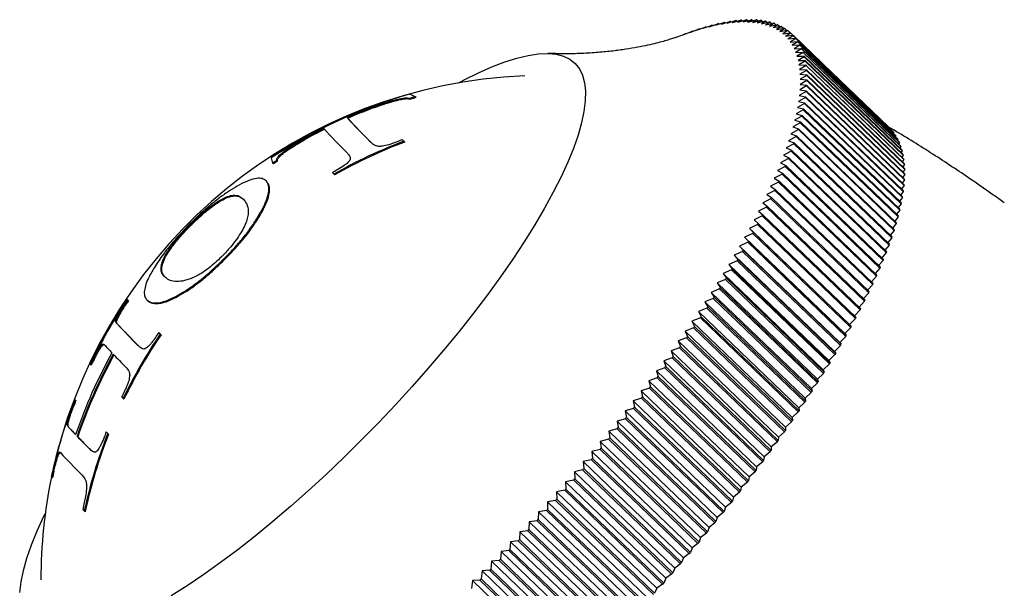
# Model space of a CAD drawing. Units: millimetres. Extents: x -28 to 461, y -364 to 490.
# Drawn here: x -18 to 7, y 441 to 455 of the extents above; entities that cross this region are included whole.
import ezdxf

# ---------------------------------------------------------------- set-up
doc = ezdxf.new("R2010")
doc.units = ezdxf.units.MM

msp = doc.modelspace()

# ---------------------------------------------------------------- linework, layer by layer
at = {"color": 7, "linetype": 'Continuous', "lineweight": 25}
for p, q in [((-1.03, 454.699), (-0.82, 454.774)), ((-0.87, 454.746), (-0.66, 454.819)), ((-0.8, 454.78), (-0.87, 454.746)), ((-0.8, 454.78), (-0.792, 454.773)), ((-0.714, 454.786), (-0.504, 454.857)), ((-0.64, 454.824), (-0.714, 454.786)), ((-0.64, 454.824), (-0.631, 454.815)), ((-0.562, 454.821), (-0.353, 454.89)), ((-0.485, 454.862), (-0.562, 454.821)), ((-0.485, 454.862), (-0.473, 454.85)), ((-0.415, 454.85), (-0.207, 454.916)), ((-0.335, 454.893), (-0.415, 454.85)), ((-0.335, 454.893), (-0.321, 454.88)), ((-0.273, 454.873), (-0.065, 454.936)), ((-0.189, 454.919), (-0.273, 454.873)), ((-0.189, 454.919), (-0.173, 454.904)), ((-0.136, 454.889), (0.071, 454.95)), ((-0.048, 454.938), (-0.136, 454.889)), ((-0.048, 454.938), (-0.03, 454.921)), ((-0.004, 454.9), (0.203, 454.958)), ((0.088, 454.952), (-0.004, 454.9)), ((0.088, 454.952), (0.109, 454.932)), ((0.123, 454.904), (0.329, 454.96)), ((0.219, 454.959), (0.123, 454.904)), ((0.219, 454.959), (0.242, 454.936)), ((0.344, 454.96), (0.246, 454.902)), ((0.246, 454.902), (0.45, 454.955)), ((0.344, 454.96), (0.37, 454.935)), ((0.465, 454.954), (0.363, 454.894)), ((0.363, 454.894), (0.566, 454.945)), ((0.465, 454.954), (0.494, 454.927)), ((0.58, 454.943), (0.474, 454.88)), ((0.474, 454.88), (0.677, 454.928)), ((0.58, 454.943), (0.612, 454.912)), ((0.69, 454.925), (0.581, 454.86)), ((0.581, 454.86), (0.782, 454.905)), ((0.795, 454.901), (0.682, 454.834)), ((0.682, 454.834), (0.882, 454.875)), ((0.69, 454.925), (0.725, 454.892)), ((0.894, 454.871), (0.778, 454.801)), ((0.778, 454.801), (0.977, 454.84)), ((0.795, 454.901), (0.833, 454.865)), ((0.988, 454.835), (0.868, 454.763)), ((0.868, 454.763), (1.066, 454.798)), ((0.894, 454.871), (0.935, 454.832)), ((1.076, 454.793), (0.953, 454.718)), ((0.988, 454.835), (1.032, 454.792)), ((1.076, 454.793), (1.124, 454.747)), ((-1.508, 454.533), (-1.328, 454.603)), ((-1.364, 454.587), (-1.154, 454.666)), ((-1.306, 454.612), (-1.364, 454.587)), ((-1.306, 454.612), (-1.304, 454.61)), ((-1.195, 454.646), (-0.985, 454.723)), ((-1.133, 454.674), (-1.195, 454.646)), ((-1.133, 454.674), (-1.129, 454.67)), ((-0.964, 454.73), (-1.03, 454.699)), ((-0.964, 454.73), (-0.959, 454.724)), ((0.953, 454.718), (1.149, 454.751)), ((1.159, 454.744), (1.032, 454.668)), ((1.032, 454.668), (1.226, 454.697)), ((1.236, 454.69), (1.106, 454.611)), ((1.106, 454.611), (1.298, 454.637)), ((1.159, 454.744), (1.211, 454.695)), ((1.307, 454.629), (1.174, 454.549)), ((1.174, 454.549), (1.365, 454.572)), ((1.236, 454.69), (1.292, 454.636)), ((1.372, 454.563), (1.236, 454.481)), ((1.307, 454.629), (3.735, 452.298)), ((3.793, 452.24), (1.365, 454.572)), ((1.372, 454.563), (3.801, 452.231)), ((1.236, 454.481), (1.425, 454.5)), ((1.432, 454.491), (1.293, 454.406)), ((1.293, 454.406), (1.48, 454.422)), ((1.486, 454.412), (1.344, 454.326)), ((1.344, 454.326), (1.528, 454.339)), ((1.534, 454.328), (1.389, 454.24)), ((3.853, 452.168), (1.425, 454.5)), ((1.432, 454.491), (3.861, 452.159)), ((3.908, 452.091), (1.48, 454.422)), ((1.486, 454.412), (3.914, 452.081)), ((3.957, 452.007), (1.528, 454.339)), ((1.534, 454.328), (3.963, 451.996)), ((1.389, 454.24), (1.571, 454.249)), ((1.576, 454.238), (1.428, 454.149)), ((1.428, 454.149), (1.608, 454.154)), ((1.612, 454.142), (1.461, 454.052)), ((1.461, 454.052), (1.639, 454.054)), ((1.643, 454.041), (1.488, 453.949)), ((4, 451.918), (1.571, 454.249)), ((1.576, 454.238), (4.005, 451.906)), ((4.037, 451.823), (1.608, 454.154)), ((1.612, 454.142), (4.041, 451.811)), ((4.068, 451.722), (1.639, 454.054)), ((1.643, 454.041), (4.071, 451.709)), ((1.488, 453.949), (1.664, 453.947)), ((1.667, 453.933), (1.51, 453.84)), ((1.51, 453.84), (1.684, 453.835)), ((1.686, 453.821), (1.526, 453.726)), ((4.093, 451.616), (1.664, 453.947)), ((1.667, 453.933), (4.096, 451.602)), ((4.112, 451.504), (1.684, 453.835)), ((1.686, 453.821), (4.114, 451.489)), ((1.526, 453.726), (1.697, 453.718)), ((1.698, 453.702), (1.535, 453.607)), ((1.535, 453.607), (1.704, 453.595)), ((1.705, 453.579), (1.539, 453.482)), ((4.125, 451.386), (1.697, 453.718)), ((1.698, 453.702), (4.127, 451.371)), ((4.133, 451.263), (1.704, 453.595)), ((1.705, 453.579), (4.133, 451.247)), ((1.7, 453.315), (1.529, 453.217)), ((1.705, 453.45), (1.537, 453.352)), ((1.537, 453.352), (1.701, 453.332)), ((1.539, 453.482), (1.705, 453.466)), ((1.7, 453.315), (4.128, 450.984)), ((4.129, 451.001), (1.701, 453.332)), ((4.134, 451.135), (1.705, 453.466)), ((1.705, 453.45), (4.134, 451.118)), ((1.688, 453.176), (1.515, 453.077)), ((1.515, 453.077), (1.673, 453.049)), ((1.529, 453.217), (1.69, 453.193)), ((1.688, 453.176), (4.117, 450.844)), ((4.118, 450.862), (1.69, 453.193)), ((-8.264, 452.997), (-8.284, 453.017)), ((-8.12, 452.989), (-8.14, 453.008)), ((-7.988, 453.027), (-8.008, 453.047)), ((1.647, 452.881), (1.47, 452.781)), ((1.671, 453.031), (1.495, 452.932)), ((1.495, 452.932), (1.651, 452.9)), ((1.647, 452.881), (4.076, 450.55)), ((4.079, 450.569), (1.651, 452.9)), ((1.671, 453.031), (4.099, 450.7)), ((4.102, 450.718), (1.673, 453.049)), ((-9.049, 452.77), (-9.068, 452.789)), ((1.583, 452.567), (1.401, 452.466)), ((1.618, 452.727), (1.438, 452.626)), ((1.438, 452.626), (1.588, 452.587)), ((1.47, 452.781), (1.622, 452.746)), ((1.583, 452.567), (4.011, 450.235)), ((4.016, 450.256), (1.588, 452.587)), ((1.618, 452.727), (4.046, 450.395)), ((4.05, 450.415), (1.622, 452.746)), ((-9.68, 452.513), (-9.699, 452.531)), ((1.542, 452.403), (1.358, 452.301)), ((1.401, 452.466), (1.547, 452.423)), ((1.542, 452.403), (3.97, 450.071)), ((3.976, 450.092), (1.547, 452.423)), ((1.495, 452.234), (1.308, 452.132)), ((1.308, 452.132), (1.449, 452.082)), ((1.358, 452.301), (1.501, 452.255)), ((3.877, 449.75), (1.449, 452.082)), ((1.495, 452.234), (3.923, 449.902)), ((3.929, 449.923), (1.501, 452.255)), ((3.735, 452.298), (3.735, 452.296)), ((3.801, 452.231), (3.796, 452.223)), ((3.861, 452.159), (3.852, 452.144)), ((3.866, 452.22), (3.871, 452.217)), ((3.914, 452.081), (3.902, 452.06)), ((-8.307, 451.964), (-8.327, 451.982)), ((-8.269, 451.925), (-8.288, 451.944)), ((1.383, 451.882), (1.193, 451.78)), ((1.442, 452.06), (1.254, 451.958)), ((1.254, 451.958), (1.391, 451.904)), ((1.383, 451.882), (3.811, 449.55)), ((3.819, 449.573), (1.391, 451.904)), ((1.442, 452.06), (3.87, 449.728)), ((3.963, 451.996), (3.946, 451.969)), ((4.005, 451.906), (3.984, 451.873)), ((-11.125, 451.758), (-11.143, 451.775)), ((1.319, 451.699), (1.127, 451.598)), ((1.127, 451.598), (1.257, 451.536)), ((1.193, 451.78), (1.327, 451.722)), ((1.319, 451.699), (3.747, 449.368)), ((3.755, 449.391), (1.327, 451.722)), ((4.041, 451.811), (4.016, 451.772)), ((4.071, 451.709), (4.042, 451.664)), ((4.096, 451.602), (4.062, 451.552)), ((-11.528, 451.383), (-11.546, 451.4)), ((-11.426, 451.45), (-11.444, 451.467)), ((1.248, 451.513), (1.055, 451.411)), ((1.055, 451.411), (1.182, 451.346)), ((3.611, 449.014), (1.182, 451.346)), ((1.248, 451.513), (3.677, 449.181)), ((3.686, 449.205), (1.257, 451.536)), ((4.114, 451.489), (4.076, 451.433)), ((4.127, 451.371), (4.084, 451.31)), ((-10.006, 451.113), (-10.025, 451.131)), ((1.091, 451.127), (0.894, 451.026)), ((1.172, 451.322), (0.977, 451.221)), ((0.977, 451.221), (1.101, 451.151)), ((1.091, 451.127), (3.519, 448.795)), ((3.53, 448.82), (1.101, 451.151)), ((1.172, 451.322), (3.601, 448.99)), ((4.134, 451.118), (4.082, 451.046)), ((4.133, 451.247), (4.086, 451.18)), ((-11.691, 450.943), (-11.709, 450.96)), ((1.003, 450.928), (0.805, 450.828)), ((0.894, 451.026), (1.015, 450.953)), ((1.003, 450.928), (3.432, 448.597)), ((3.443, 448.622), (1.015, 450.953)), ((4.128, 450.984), (4.072, 450.907)), ((0.911, 450.725), (0.711, 450.626)), ((0.711, 450.626), (0.825, 450.545)), ((0.805, 450.828), (0.923, 450.751)), ((0.911, 450.725), (3.339, 448.394)), ((3.351, 448.419), (0.923, 450.751)), ((4.099, 450.7), (4.034, 450.612)), ((4.117, 450.844), (4.056, 450.762)), ((-12.83, 450.468), (-12.848, 450.485)), ((0.812, 450.519), (0.611, 450.42)), ((0.611, 450.42), (0.722, 450.336)), ((0.812, 450.519), (3.241, 448.188)), ((3.253, 448.214), (0.825, 450.545)), ((4.046, 450.395), (3.971, 450.298)), ((4.076, 450.55), (4.005, 450.458)), ((0.709, 450.309), (0.506, 450.211)), ((0.506, 450.211), (0.613, 450.123)), ((3.042, 447.791), (0.613, 450.123)), ((0.709, 450.309), (3.137, 447.978)), ((3.15, 448.004), (0.722, 450.336)), ((4.011, 450.235), (3.931, 450.134)), ((0.485, 449.879), (0.281, 449.783)), ((0.599, 450.096), (0.396, 449.999)), ((0.396, 449.999), (0.5, 449.907)), ((0.485, 449.879), (2.913, 447.548)), ((2.928, 447.575), (0.5, 449.907)), ((0.599, 450.096), (3.028, 447.765)), ((3.923, 449.902), (3.834, 449.792)), ((3.97, 450.071), (3.885, 449.965)), ((-13.573, 449.859), (-13.59, 449.876)), ((0.365, 449.66), (0.16, 449.564)), ((0.281, 449.783), (0.381, 449.687)), ((0.281, 449.783), (2.767, 447.396)), ((0.365, 449.66), (2.794, 447.328)), ((2.809, 447.356), (0.381, 449.687)), ((3.87, 449.728), (3.776, 449.614)), ((0.24, 449.437), (0.034, 449.343)), ((0.16, 449.564), (0.256, 449.465)), ((0.16, 449.564), (2.647, 447.177)), ((0.24, 449.437), (2.669, 447.105)), ((2.685, 447.133), (0.256, 449.465)), ((3.811, 449.55), (3.712, 449.432)), ((-14.162, 449.143), (-14.18, 449.159)), ((0.11, 449.211), (-0.097, 449.118)), ((0.034, 449.343), (0.127, 449.239)), ((0.034, 449.343), (2.521, 446.955)), ((0.11, 449.211), (2.539, 446.88)), ((2.555, 446.908), (0.127, 449.239)), ((3.677, 449.181), (3.568, 449.055)), ((3.747, 449.368), (3.643, 449.246)), ((-12.738, 449.009), (-12.756, 449.026)), ((-0.025, 448.982), (-0.232, 448.891)), ((-0.097, 449.118), (-0.008, 449.011)), ((-0.097, 449.118), (2.39, 446.731)), ((-0.025, 448.982), (2.404, 446.651)), ((2.421, 446.68), (-0.008, 449.011)), ((3.601, 448.99), (3.487, 448.861)), ((-0.165, 448.751), (-0.373, 448.661)), ((-0.373, 448.661), (-0.291, 448.547)), ((-0.373, 448.661), (2.114, 446.274)), ((-0.232, 448.891), (-0.147, 448.78)), ((-0.232, 448.891), (2.254, 446.503)), ((-0.165, 448.751), (2.264, 446.42)), ((2.282, 446.449), (-0.147, 448.78)), ((3.519, 448.795), (3.401, 448.662)), ((-0.31, 448.518), (-0.518, 448.429)), ((-0.518, 448.429), (-0.44, 448.311)), ((-0.518, 448.429), (1.968, 446.041)), ((-0.31, 448.518), (2.119, 446.186)), ((2.137, 446.215), (-0.291, 448.547)), ((3.432, 448.597), (3.309, 448.46)), ((-0.459, 448.282), (-0.668, 448.194)), ((-0.668, 448.194), (-0.594, 448.073)), ((-0.668, 448.194), (1.818, 445.807)), ((-0.459, 448.282), (1.969, 445.95)), ((1.988, 445.98), (-0.44, 448.311)), ((3.241, 448.188), (3.109, 448.044)), ((3.339, 448.394), (3.212, 448.254)), ((-15.132, 447.994), (-15.15, 448.011)), ((-15.123, 447.984), (-15.141, 448.001)), ((-14.649, 447.995), (-14.666, 448.012)), ((-0.614, 448.043), (-0.823, 447.958)), ((-0.823, 447.958), (-0.752, 447.833)), ((-0.823, 447.958), (1.663, 445.57)), ((-0.614, 448.043), (1.815, 445.712)), ((1.834, 445.742), (-0.594, 448.073)), ((3.137, 447.978), (3, 447.831)), ((-15.206, 447.86), (-15.224, 447.877)), ((-0.772, 447.803), (-0.982, 447.719)), ((-0.982, 447.719), (-0.915, 447.591)), ((-0.982, 447.719), (1.504, 445.332)), ((-0.772, 447.803), (1.656, 445.471)), ((1.676, 445.501), (-0.752, 447.833)), ((3.028, 447.765), (2.886, 447.615)), ((-15.356, 447.613), (-15.374, 447.63)), ((-0.936, 447.561), (-1.146, 447.478)), ((-1.146, 447.478), (-1.083, 447.347)), ((-1.146, 447.478), (1.341, 445.091)), ((-0.936, 447.561), (1.493, 445.229)), ((1.513, 445.259), (-0.915, 447.591)), ((2.913, 447.548), (2.767, 447.396)), ((-14.351, 447.183), (-14.369, 447.2)), ((-1.104, 447.316), (-1.314, 447.236)), ((-1.314, 447.236), (-1.254, 447.101)), ((-1.314, 447.236), (1.173, 444.849)), ((-1.104, 447.316), (1.325, 444.985)), ((1.346, 445.015), (-1.083, 447.347)), ((2.794, 447.328), (2.647, 447.177)), ((2.767, 447.396), (2.809, 447.356)), ((-14.314, 447.146), (-14.332, 447.163)), ((-1.276, 447.071), (-1.486, 446.992)), ((-1.486, 446.992), (-1.43, 446.854)), ((-1.486, 446.992), (1.001, 444.605)), ((-1.276, 447.071), (1.152, 444.739)), ((1.174, 444.77), (-1.254, 447.101)), ((2.669, 447.105), (2.521, 446.955)), ((2.521, 446.955), (2.555, 446.908)), ((2.647, 447.177), (2.685, 447.133)), ((-15.836, 446.78), (-15.855, 446.798)), ((-15.762, 446.885), (-15.78, 446.903)), ((-1.452, 446.823), (-1.662, 446.747)), ((-1.662, 446.747), (-1.61, 446.606)), ((-1.662, 446.747), (0.824, 444.36)), ((-1.452, 446.823), (0.976, 444.492)), ((0.998, 444.523), (-1.43, 446.854)), ((2.539, 446.88), (2.39, 446.731)), ((2.39, 446.731), (2.421, 446.68)), ((-15.976, 446.526), (-15.994, 446.544)), ((-1.633, 446.575), (-1.843, 446.5)), ((-1.843, 446.5), (-1.794, 446.356)), ((-1.843, 446.5), (0.644, 444.113)), ((-1.633, 446.575), (0.796, 444.243)), ((0.818, 444.274), (-1.61, 446.606)), ((2.404, 446.651), (2.254, 446.503)), ((2.254, 446.503), (2.282, 446.449)), ((-16.044, 446.387), (-16.062, 446.405)), ((-1.817, 446.325), (-2.027, 446.253)), ((-2.027, 446.253), (-1.982, 446.105)), ((-2.027, 446.253), (0.46, 443.865)), ((-1.817, 446.325), (-1.794, 446.356)), ((-1.817, 446.325), (0.611, 443.993)), ((0.634, 444.024), (-1.794, 446.356)), ((2.264, 446.42), (2.114, 446.274)), ((2.114, 446.274), (2.137, 446.215)), ((-2.006, 446.074), (-2.215, 446.004)), ((-2.215, 446.004), (-2.174, 445.853)), ((-2.215, 446.004), (0.272, 443.617)), ((-2.006, 446.074), (-1.982, 446.105)), ((-2.006, 446.074), (0.423, 443.742)), ((0.446, 443.774), (-1.982, 446.105)), ((2.119, 446.186), (1.968, 446.041)), ((1.968, 446.041), (1.988, 445.98)), ((-2.198, 445.822), (-2.407, 445.754)), ((-2.407, 445.754), (-2.369, 445.601)), ((-2.407, 445.754), (0.08, 443.367)), ((-2.198, 445.822), (-2.174, 445.853)), ((-2.198, 445.822), (0.23, 443.49)), ((0.255, 443.522), (-2.174, 445.853)), ((1.969, 445.95), (1.818, 445.807)), ((1.818, 445.807), (1.834, 445.742)), ((-16.434, 445.523), (-16.453, 445.542)), ((-16.426, 445.514), (-16.445, 445.533)), ((-15.234, 445.549), (-15.252, 445.567)), ((-2.394, 445.569), (-2.602, 445.504)), ((-2.602, 445.504), (-2.568, 445.348)), ((-2.602, 445.504), (-0.115, 443.117)), ((-2.394, 445.569), (-2.369, 445.601)), ((-2.394, 445.569), (0.035, 443.238)), ((0.059, 443.269), (-2.369, 445.601)), ((1.815, 445.712), (1.663, 445.57)), ((1.663, 445.57), (1.676, 445.501)), ((-16.485, 445.363), (-16.504, 445.381)), ((-2.593, 445.316), (-2.801, 445.253)), ((-2.801, 445.253), (-2.77, 445.094)), ((-2.801, 445.253), (-0.314, 442.866)), ((-2.593, 445.316), (-2.568, 445.348)), ((-2.593, 445.316), (-0.165, 442.984)), ((-0.14, 443.016), (-2.568, 445.348)), ((1.656, 445.471), (1.504, 445.332)), ((1.504, 445.332), (1.513, 445.259)), ((-16.584, 445.072), (-16.603, 445.09)), ((-2.796, 445.062), (-3.003, 445.002)), ((-3.003, 445.002), (-2.976, 444.84)), ((-3.003, 445.002), (-0.516, 442.615)), ((-2.796, 445.062), (-2.77, 445.094)), ((-2.796, 445.062), (-0.368, 442.731)), ((-0.342, 442.762), (-2.77, 445.094)), ((1.493, 445.229), (1.341, 445.091)), ((1.341, 445.091), (1.346, 445.015)), ((-3.002, 444.808), (-3.208, 444.751)), ((-3.208, 444.751), (-3.185, 444.586)), ((-3.208, 444.751), (-0.721, 442.363)), ((-3.002, 444.808), (-2.976, 444.84)), ((-3.002, 444.808), (-0.574, 442.477)), ((-0.548, 442.508), (-2.976, 444.84)), ((1.325, 444.985), (1.173, 444.849)), ((1.173, 444.849), (1.174, 444.77)), ((-16.379, 444.612), (-16.399, 444.631)), ((-15.654, 444.714), (-15.673, 444.732)), ((-15.616, 444.676), (-15.635, 444.694)), ((-3.211, 444.554), (-3.417, 444.499)), ((-3.211, 444.554), (-3.185, 444.586)), ((-3.211, 444.554), (-0.783, 442.222)), ((-0.757, 442.254), (-3.185, 444.586)), ((1.001, 444.605), (0.998, 444.523)), ((1.152, 444.739), (1.001, 444.605)), ((-3.424, 444.3), (-3.628, 444.248)), ((-3.424, 444.3), (-3.397, 444.331)), ((-3.424, 444.3), (-0.995, 441.968)), ((-3.417, 444.499), (-3.397, 444.331)), ((-3.417, 444.499), (-0.93, 442.112)), ((-0.969, 442), (-3.397, 444.331)), ((0.824, 444.36), (0.818, 444.274)), ((0.976, 444.492), (0.824, 444.36)), ((-16.888, 444.073), (-16.909, 444.093)), ((-16.842, 444.201), (-16.862, 444.221)), ((-16.842, 444.201), (-16.815, 444.218)), ((-3.639, 444.045), (-3.842, 443.996)), ((-3.639, 444.045), (-3.612, 444.077)), ((-3.639, 444.045), (-1.211, 441.714)), ((-3.628, 444.248), (-3.612, 444.077)), ((-3.628, 444.248), (-1.141, 441.86)), ((-1.184, 441.746), (-3.612, 444.077)), ((0.611, 443.993), (0.634, 444.024)), ((0.644, 444.113), (0.634, 444.024)), ((0.796, 444.243), (0.644, 444.113)), ((-16.971, 443.761), (-16.992, 443.781)), ((-3.857, 443.792), (-4.059, 443.745)), ((-3.857, 443.792), (-3.83, 443.823)), ((-3.857, 443.792), (-1.429, 441.46)), ((-3.842, 443.996), (-3.83, 443.823)), ((-3.842, 443.996), (-1.355, 441.609)), ((-1.401, 441.492), (-3.83, 443.823)), ((0.423, 443.742), (0.446, 443.774)), ((0.46, 443.865), (0.446, 443.774)), ((0.611, 443.993), (0.46, 443.865)), ((-17.009, 443.593), (-17.03, 443.613)), ((-4.078, 443.538), (-4.279, 443.495)), ((-4.078, 443.538), (-4.05, 443.57)), ((-4.078, 443.538), (-1.65, 441.207)), ((-4.059, 443.745), (-4.05, 443.57)), ((-4.059, 443.745), (-1.572, 441.358)), ((-1.622, 441.238), (-4.05, 443.57)), ((0.272, 443.617), (0.255, 443.522)), ((0.423, 443.742), (0.272, 443.617)), ((-4.301, 443.285), (-4.501, 443.245)), ((-4.301, 443.285), (-4.273, 443.317)), ((-4.301, 443.285), (-1.873, 440.954)), ((-4.279, 443.495), (-4.273, 443.317)), ((-4.279, 443.495), (-1.792, 441.108)), ((-1.845, 440.985), (-4.273, 443.317)), ((0.08, 443.367), (0.059, 443.269)), ((0.23, 443.49), (0.08, 443.367)), ((0.23, 443.49), (0.255, 443.522)), ((-4.527, 443.033), (-4.499, 443.065)), ((-4.501, 443.245), (-4.499, 443.065)), ((-4.501, 443.245), (-2.014, 440.858)), ((-2.07, 440.733), (-4.499, 443.065)), ((-0.115, 443.117), (-0.14, 443.016)), ((0.035, 443.238), (-0.115, 443.117)), ((0.035, 443.238), (0.059, 443.269)), ((-4.755, 442.782), (-4.727, 442.813)), ((-4.725, 442.996), (-4.727, 442.813)), ((-2.298, 440.482), (-4.727, 442.813)), ((-4.527, 443.033), (-4.725, 442.996)), ((-4.725, 442.996), (-2.238, 440.609)), ((-4.527, 443.033), (-2.099, 440.702)), ((-0.314, 442.866), (-0.342, 442.762)), ((-0.165, 442.984), (-0.314, 442.866)), ((-0.165, 442.984), (-0.14, 443.016)), ((-16.197, 442.753), (-16.218, 442.773)), ((-4.985, 442.532), (-4.957, 442.563)), ((-4.952, 442.748), (-4.957, 442.563)), ((-2.528, 440.231), (-4.957, 442.563)), ((-4.755, 442.782), (-4.952, 442.748)), ((-4.952, 442.748), (-2.465, 440.361)), ((-4.755, 442.782), (-2.327, 440.45)), ((-0.516, 442.615), (-0.548, 442.508)), ((-0.368, 442.731), (-0.516, 442.615)), ((-0.368, 442.731), (-0.342, 442.762)), ((-5.218, 442.283), (-5.188, 442.314)), ((-5.18, 442.501), (-5.188, 442.314)), ((-2.76, 439.982), (-5.188, 442.314)), ((-4.985, 442.532), (-5.18, 442.501)), ((-5.18, 442.501), (-2.694, 440.114)), ((-4.985, 442.532), (-2.557, 440.2)), ((-0.721, 442.363), (-0.757, 442.254)), ((-0.574, 442.477), (-0.721, 442.363)), ((-0.574, 442.477), (-0.548, 442.508)), ((-5.452, 442.035), (-5.422, 442.066)), ((-5.411, 442.255), (-5.422, 442.066)), ((-2.994, 439.734), (-5.422, 442.066)), ((-5.218, 442.283), (-5.411, 442.255)), ((-5.411, 442.255), (-2.924, 439.868)), ((-5.218, 442.283), (-2.789, 439.951)), ((-0.93, 442.112), (-0.969, 442)), ((-0.783, 442.222), (-0.93, 442.112)), ((-0.783, 442.222), (-0.757, 442.254)), ((-5.687, 441.789), (-5.658, 441.819)), ((-5.643, 442.011), (-5.658, 441.819)), ((-3.229, 439.488), (-5.658, 441.819)), ((-5.452, 442.035), (-5.643, 442.011)), ((-5.643, 442.011), (-3.156, 439.623)), ((-5.452, 442.035), (-3.023, 439.703)), ((-1.141, 441.86), (-1.184, 441.746)), ((-0.995, 441.968), (-1.141, 441.86)), ((-0.995, 441.968), (-0.969, 442)), ((-5.925, 441.544), (-5.895, 441.575)), ((-5.877, 441.768), (-5.895, 441.575)), ((-3.467, 439.243), (-5.895, 441.575)), ((-5.687, 441.789), (-5.877, 441.768)), ((-5.877, 441.768), (-3.39, 439.38)), ((-5.687, 441.789), (-3.259, 439.457)), ((-1.355, 441.609), (-1.401, 441.492)), ((-1.211, 441.714), (-1.355, 441.609)), ((-1.211, 441.714), (-1.184, 441.746)), ((-6.164, 441.301), (-6.134, 441.331)), ((-6.113, 441.527), (-6.134, 441.331)), ((-3.705, 439), (-6.134, 441.331)), ((-5.925, 441.544), (-6.113, 441.527)), ((-6.113, 441.527), (-3.626, 439.139)), ((-5.925, 441.544), (-3.496, 439.213)), ((-1.572, 441.358), (-1.622, 441.238)), ((-1.429, 441.46), (-1.572, 441.358)), ((-1.429, 441.46), (-1.401, 441.492)), ((-6.404, 441.06), (-6.374, 441.09)), ((-6.349, 441.287), (-6.374, 441.09)), ((-3.945, 438.759), (-6.374, 441.09)), ((-6.164, 441.301), (-6.349, 441.287)), ((-6.349, 441.287), (-3.863, 438.9)), ((-6.164, 441.301), (-3.735, 438.97)), ((-1.792, 441.108), (-1.845, 440.985)), ((-1.65, 441.207), (-1.792, 441.108)), ((-1.65, 441.207), (-1.622, 441.238)), ((-6.588, 441.05), (-6.615, 440.851)), ((-6.404, 441.06), (-6.588, 441.05)), ((-6.588, 441.05), (-4.101, 438.662)), ((-6.404, 441.06), (-3.975, 438.729)), ((-2.014, 440.858), (-2.07, 440.733)), ((-1.873, 440.954), (-2.014, 440.858)), ((-1.873, 440.954), (-1.845, 440.985))]:
    msp.add_line(p, q, dxfattribs=at)
at = {"color": 7, "linetype": 'Continuous', "lineweight": 25, "flags": 128}
for points in [[(-6.926, 453.394), (-6.796, 453.464), (-6.442, 453.641), (-6.105, 453.79), (-5.787, 453.913), (-5.488, 454.008), (-5.211, 454.074), (-4.955, 454.112), (-4.723, 454.121), (-4.515, 454.102), (-4.331, 454.054), (-4.173, 453.977), (-4.041, 453.873), (-3.936, 453.74), (-3.858, 453.581), (-3.808, 453.395), (-3.785, 453.183), (-3.79, 452.946), (-3.822, 452.685), (-3.882, 452.401), (-3.969, 452.095), (-4.084, 451.768), (-4.225, 451.422), (-4.391, 451.058), (-4.583, 450.678), (-4.8, 450.282), (-5.04, 449.872), (-5.303, 449.451), (-5.588, 449.02), (-5.894, 448.58), (-6.218, 448.133), (-6.561, 447.681), (-6.921, 447.225), (-7.296, 446.769), (-7.685, 446.312), (-8.086, 445.858), (-8.498, 445.408), (-8.919, 444.963), (-9.347, 444.526), (-9.781, 444.098), (-10.219, 443.68), (-10.66, 443.276), (-11.101, 442.885), (-11.541, 442.51), (-11.978, 442.152), (-12.41, 441.813), (-12.836, 441.494), (-13.254, 441.195), (-13.662, 440.919), (-14.059, 440.667)], [(-8.288, 451.944), (-8.293, 451.949), (-8.298, 451.954), (-8.303, 451.958), (-8.307, 451.963), (-8.312, 451.968), (-8.317, 451.973), (-8.322, 451.978), (-8.327, 451.982)], [(-8.269, 451.925), (-8.273, 451.93), (-8.278, 451.935), (-8.283, 451.94), (-8.288, 451.944), (-8.293, 451.949), (-8.297, 451.954), (-8.302, 451.959), (-8.307, 451.964)], [(-10.062, 451.168), (-10.058, 451.164), (-10.053, 451.159), (-10.048, 451.154), (-10.044, 451.15), (-10.039, 451.145), (-10.034, 451.14), (-10.029, 451.136), (-10.025, 451.131)], [(-14.332, 447.163), (-14.336, 447.168), (-14.341, 447.173), (-14.346, 447.177), (-14.35, 447.182), (-14.355, 447.187), (-14.359, 447.191), (-14.364, 447.196), (-14.369, 447.2)], [(-14.314, 447.146), (-14.318, 447.151), (-14.323, 447.155), (-14.328, 447.16), (-14.332, 447.165), (-14.337, 447.169), (-14.342, 447.174), (-14.346, 447.179), (-14.351, 447.183)], [(-15.29, 445.605), (-15.285, 445.6), (-15.281, 445.595), (-15.276, 445.591), (-15.271, 445.586), (-15.267, 445.581), (-15.262, 445.576), (-15.257, 445.572), (-15.252, 445.567)], [(-15.635, 444.694), (-15.64, 444.699), (-15.644, 444.704), (-15.649, 444.708), (-15.654, 444.713), (-15.659, 444.718), (-15.663, 444.723), (-15.668, 444.727), (-15.673, 444.732)], [(-15.616, 444.676), (-15.62, 444.68), (-15.625, 444.685), (-15.63, 444.69), (-15.635, 444.695), (-15.639, 444.699), (-15.644, 444.704), (-15.649, 444.709), (-15.654, 444.714)], [(-16.257, 442.813), (-16.252, 442.808), (-16.247, 442.803), (-16.242, 442.798), (-16.237, 442.793), (-16.232, 442.788), (-16.227, 442.783), (-16.223, 442.778), (-16.218, 442.773)], [(-17.82, 440.754), (-17.787, 441.015), (-17.727, 441.299), (-17.64, 441.605), (-17.526, 441.931), (-17.385, 442.277), (-17.218, 442.642), (-17.186, 442.708)]]:
    msp.add_lwpolyline(points, dxfattribs=at)
at = {"color": 7, "linetype": 'Continuous', "lineweight": 25}
for centre, radius, start, end in [((0.94, 448.789), 6.238, 106.1919, 106.3856), ((0.768, 449.407), 5.597, 104.5748, 104.783), ((0.627, 449.981), 5.006, 102.8343, 103.0586), ((0.514, 450.512), 4.463, 100.957, 101.1992), ((0.427, 450.999), 3.968, 98.9283, 99.1902), ((0.364, 451.443), 3.519, 96.7322, 97.0158), ((0.324, 451.845), 3.115, 94.3512, 94.6589), ((0.304, 452.206), 2.754, 91.7673, 92.1013), ((0.3, 452.526), 2.434, 88.9617, 89.3245), ((0.312, 452.806), 2.154, 85.9164, 86.31), ((0.335, 453.049), 1.91, 82.6145, 83.0409), ((0.367, 453.255), 1.701, 79.0427, 79.5033), ((0.405, 453.427), 1.525, 75.1929, 75.6884), ((0.447, 453.567), 1.379, 71.0653, 71.5951), ((0.488, 453.676), 1.262, 66.6705, 67.2326), ((0.527, 453.758), 1.172, 62.0326, 62.6233), ((1.646, 446.682), 8.461, 110.4179, 110.576), ((1.377, 447.426), 7.67, 109.1032, 109.272), ((1.142, 448.129), 6.929, 107.6978, 107.8784), ((0.559, 453.814), 1.107, 57.1903, 57.8038), ((0.582, 453.848), 1.066, 52.1967, 52.8258), ((0.593, 453.861), 1.049, 47.1168, 47.7528), ((0.589, 453.857), 1.054, 42.0231, 42.6568), ((0.567, 453.839), 1.083, 36.9893, 37.6115), ((0.523, 453.809), 1.136, 32.0837, 32.6865), ((0.456, 453.77), 1.214, 27.3644, 27.9413), ((0.363, 453.726), 1.317, 22.8755, 23.4218), ((0.24, 453.679), 1.448, 18.6465, 19.1592), ((0.086, 453.632), 1.609, 14.6927, 15.1707), ((-0.101, 453.589), 1.802, 11.018, 11.4613), ((-0.324, 453.552), 2.028, 7.6169, 8.0266), ((-4.792, 441.078), 12.5, 92.2792, 166.0063), ((-0.585, 453.524), 2.29, 4.4778, 4.8556), ((-0.885, 453.507), 2.59, 1.585, 1.9331), ((-1.607, 453.52), 3.313, 356.4664, 356.7618), ((-1.225, 453.505), 2.931, 358.9208, 359.2413), ((-4.624, 440.953), 12.659, 106.1635, 123.3361), ((-8.469, 452.233), 0.935, 60.4874, 69.9067), ((-2.032, 453.553), 3.739, 354.2035, 354.476), ((-4.495, 440.915), 12.631, 106.1499, 106.7728), ((-4.496, 440.917), 12.604, 106.0822, 106.7069), ((-3.014, 453.688), 4.73, 350.1826, 350.4155), ((-2.501, 453.609), 4.211, 352.1144, 352.3661), ((-4.601, 440.954), 12.65, 110.6816, 113.7669), ((-4.602, 440.956), 12.623, 110.6252, 113.7184), ((-4.173, 453.924), 5.913, 346.7311, 346.9319), ((-3.571, 453.792), 5.297, 348.3928, 348.6088), ((2.467, 463.604), 16.45, 222.308, 225.2078), ((2.445, 463.546), 16.393, 222.3027, 225.2119), ((-4.819, 454.085), 6.579, 345.1852, 345.3721), ((-4.562, 440.87), 12.742, 116.6477, 119.106), ((-4.563, 440.872), 12.716, 116.6061, 119.0701), ((2.241, 463.67), 16.938, 222.3518, 225.1736), ((-6.242, 454.498), 8.061, 342.3961, 342.5594), ((-5.509, 454.276), 7.295, 343.7435, 343.918), ((3.018, 451.526), 1.054, 42.0231, 42.6568), ((2.995, 451.507), 1.083, 36.9893, 37.6115), ((2.952, 451.477), 1.136, 32.0837, 32.6865), ((-3.801, 440.1), 12.666, 110.7491, 119.4317), ((-3.803, 440.102), 12.639, 110.6927, 119.3964), ((-3.849, 440.185), 12.618, 110.7857, 111.5188), ((-7.018, 454.753), 8.878, 341.1339, 341.287), ((2.885, 451.439), 1.214, 27.3644, 27.9413), ((2.791, 451.394), 1.317, 22.8755, 23.4218), ((-7.835, 455.04), 9.744, 339.9488, 340.0926), ((2.668, 451.348), 1.448, 18.6465, 19.1592), ((2.515, 451.301), 1.609, 14.6927, 15.1707), ((2.327, 451.258), 1.802, 11.018, 11.4613), ((-11.084, 451.592), 0.5, 187.2191, 202.5474), ((-4.383, 440.663), 12.907, 123.1639, 123.7068), ((-4.385, 440.664), 12.881, 123.1375, 123.6815), ((-9.585, 455.716), 11.62, 337.7818, 337.9097), ((-8.691, 455.361), 10.658, 338.8335, 338.9691), ((2.104, 451.22), 2.028, 7.6169, 8.0266), ((1.843, 451.192), 2.29, 4.4778, 4.8556), ((-3.794, 440.068), 12.747, 118.751, 119.4521), ((-10.516, 456.104), 12.629, 336.7877, 336.9088), ((1.544, 451.176), 2.59, 1.585, 1.9331), ((1.203, 451.173), 2.931, 358.9208, 359.2413), ((-11.48, 456.526), 13.682, 335.8462, 335.961), ((0.396, 451.222), 3.739, 354.2035, 354.476), ((0.821, 451.188), 3.313, 356.4664, 356.7618), ((-12.476, 456.981), 14.777, 334.9526, 335.0616), ((-0.072, 451.277), 4.211, 352.1144, 352.3661), ((-13.502, 457.469), 15.912, 334.1028, 334.2066), ((-1.142, 451.461), 5.297, 348.3928, 348.6088), ((-0.585, 451.356), 4.73, 350.1826, 350.4155), ((-15.63, 458.537), 18.293, 332.52, 332.6145), ((-14.554, 457.988), 17.085, 333.293, 333.392), ((-1.744, 451.593), 5.913, 346.7311, 346.9319), ((-16.726, 459.115), 19.532, 331.7805, 331.871), ((-3.08, 451.944), 7.295, 343.7435, 343.918), ((-2.39, 451.753), 6.579, 345.1852, 345.3721), ((-17.84, 459.721), 20.8, 331.072, 331.1588), ((-3.814, 452.167), 8.061, 342.3961, 342.5594), ((-18.968, 460.352), 22.093, 330.3919, 330.4753), ((-5.406, 452.709), 9.744, 339.9488, 340.0926), ((-4.589, 452.421), 8.878, 341.1339, 341.287), ((-20.106, 461.007), 23.406, 329.738, 329.8182), ((-6.262, 453.03), 10.658, 338.8335, 338.9691), ((-21.252, 461.683), 24.737, 329.1082, 329.1855), ((-7.157, 453.384), 11.62, 337.7818, 337.9097), ((-22.402, 462.378), 26.08, 328.5006, 328.5753), ((-8.087, 453.773), 12.629, 336.7877, 336.9088), ((-23.551, 463.089), 27.432, 327.9136, 327.9858), ((-10.048, 454.65), 14.777, 334.9526, 335.0616), ((-9.052, 454.195), 13.682, 335.8462, 335.961), ((-24.697, 463.815), 28.788, 327.3455, 327.4154), ((-11.074, 455.137), 15.912, 334.1028, 334.2066), ((-4.629, 440.877), 12.711, 145.8606, 154.1742), ((-4.563, 440.826), 12.782, 145.8505, 146.5207), ((-4.564, 440.827), 12.756, 145.871, 146.5426), ((-13.983, 449.005), 1.533, 220.427, 220.9147), ((-13.978, 448.976), 1.515, 220.4073, 220.8992), ((-25.835, 464.551), 30.144, 326.795, 326.8627), ((-12.126, 455.656), 17.085, 333.293, 333.392), ((-26.962, 465.295), 31.495, 326.2606, 326.3265), ((-13.201, 456.206), 18.293, 332.52, 332.6145), ((-28.075, 466.045), 32.836, 325.7413, 325.8053), ((-14.297, 456.784), 19.532, 331.7805, 331.871), ((2.194, 463.885), 24.102, 223.0836, 224.8726), ((2.173, 463.83), 24.047, 223.0816, 224.8746), ((-3.792, 440.027), 12.78, 145.8522, 146.5226), ((-29.168, 466.796), 34.163, 325.2357, 325.2981), ((-15.411, 457.389), 20.8, 331.072, 331.1588), ((-3.812, 440.031), 12.709, 145.8625, 154.1777), ((-3.814, 440.033), 12.682, 145.883, 154.2168), ((-30.24, 467.546), 35.47, 324.743, 324.8038), ((-16.539, 458.021), 22.093, 330.3919, 330.4753), ((-7.174, 454.776), 11.626, 222.7073, 224.0325), ((-31.286, 468.291), 36.754, 324.2621, 324.3215), ((-17.678, 458.675), 23.406, 329.738, 329.8182), ((-4.325, 440.515), 12.799, 151.1225, 161.0748), ((-4.291, 440.479), 12.799, 151.1221, 161.0741), ((-4.293, 440.481), 12.773, 151.1532, 161.1285), ((-4.656, 440.879), 12.674, 153.4516, 154.1501), ((-4.658, 440.881), 12.648, 153.4889, 154.189), ((15.478, 476.645), 43.112, 224.0672, 224.6453), ((-32.302, 469.028), 38.01, 323.7921, 323.8502), ((-18.824, 459.351), 24.737, 329.1082, 329.1855), ((-15.133, 447.202), 1.224, 220.0354, 220.6098), ((-21.123, 460.758), 27.432, 327.9136, 327.9858), ((-19.973, 460.046), 26.08, 328.5006, 328.5753), ((-22.268, 461.483), 28.788, 327.3455, 327.4154), ((-3.886, 440.08), 12.672, 153.4548, 154.1534), ((-23.407, 462.22), 30.144, 326.795, 326.8627), ((-4.852, 440.972), 12.469, 158.5011, 167.7344), ((-4.742, 440.917), 12.58, 158.4742, 159.2147), ((-4.744, 440.918), 12.554, 158.5235, 159.2659), ((-15.671, 446.19), 1.016, 219.6839, 220.3413), ((-15.664, 446.161), 1, 219.653, 220.3179), ((-24.534, 462.964), 31.495, 326.2606, 326.3265), ((-25.646, 463.713), 32.836, 325.7413, 325.8053), ((-26.74, 464.464), 34.163, 325.2357, 325.2981), ((-9.099, 451.761), 10.204, 222.574, 224.0544), ((-9.416, 451.429), 9.744, 222.555, 223.9437), ((-27.812, 465.214), 35.47, 324.743, 324.8038), ((13.578, 473.655), 41.725, 224.076, 224.6807), ((13.562, 473.604), 41.677, 224.0763, 224.682), ((-4.035, 440.126), 12.466, 158.5055, 167.7411), ((-4.037, 440.128), 12.439, 158.555, 167.8158), ((-3.972, 440.118), 12.578, 158.4784, 159.2191), ((-28.857, 465.959), 36.754, 324.2621, 324.3215), ((-29.874, 466.696), 38.01, 323.7921, 323.8502), ((-1.122, 458.837), 21.443, 222.9729, 224.9842), ((-4.92, 440.97), 12.395, 166.8931, 167.6882), ((-4.792, 441.078), 12.5, 168.283, 180.0553), ((-16.611, 443.956), 0.541, 218.2841, 219.3171), ((-4.922, 440.972), 12.367, 166.9651, 167.7625), ((-4.149, 440.171), 12.392, 166.8992, 167.6945)]:
    msp.add_arc(centre, radius, start, end, dxfattribs=at)
for points, knots in [([(-1.508, 454.533), (-1.515, 454.531), (-1.532, 454.524), (-1.598, 454.501), (-1.705, 454.466), (-1.848, 454.423), (-2.026, 454.375), (-2.24, 454.325), (-2.492, 454.274), (-2.781, 454.225), (-3.108, 454.181), (-3.475, 454.144), (-3.881, 454.12), (-4.296, 454.11), (-4.584, 454.119), (-4.716, 454.123)], [0, 0, 0, 0, 0.041902, 0.115651, 0.189461, 0.263659, 0.338628, 0.414816, 0.492677, 0.572661, 0.655198, 0.740678, 0.829429, 0.921688, 1, 1, 1, 1]), ([(-9.068, 452.789), (-8.986, 452.819), (-8.821, 452.879), (-8.586, 452.952), (-8.401, 452.999), (-8.32, 453.011), (-8.284, 453.017)], [0, 0, 0, 0, 0.29146, 0.58561, 0.814832, 1, 1, 1, 1]), ([(-9.049, 452.77), (-8.966, 452.8), (-8.801, 452.86), (-8.566, 452.933), (-8.38, 452.979), (-8.3, 452.992), (-8.264, 452.997)], [0, 0, 0, 0, 0.291743, 0.586185, 0.815321, 1, 1, 1, 1]), ([(-8.284, 453.017), (-8.267, 453.018), (-8.231, 453.022), (-8.185, 453.019), (-8.158, 453.012), (-8.14, 453.008)], [0, 0, 0, 0, 0.251015, 0.502263, 1, 1, 1, 1]), ([(-8.264, 452.997), (-8.246, 452.999), (-8.211, 453.002), (-8.164, 452.999), (-8.137, 452.993), (-8.12, 452.989)], [0, 0, 0, 0, 0.251014, 0.50226, 1, 1, 1, 1]), ([(3.863, 452.22), (3.858, 452.224), (3.826, 452.246), (3.788, 452.262), (3.757, 452.275)], [0, 0, 0, 0, 0.1571256, 1, 1, 1, 1]), ([(6.604, 450.415), (6.329, 450.611), (5.747, 451.027), (4.834, 451.624), (4.196, 452.029), (3.869, 452.218), (3.867, 452.219)], [0, 0, 0, 0, 0.308632, 0.653809, 0.998256, 1, 1, 1, 1]), ([(-11.143, 451.775), (-11.091, 451.808), (-11.003, 451.864), (-10.873, 451.94), (-10.798, 451.982), (-10.76, 452.003)], [0, 0, 0, 0, 0.425123, 0.712232, 1, 1, 1, 1]), ([(-11.125, 451.758), (-11.072, 451.791), (-10.985, 451.846), (-10.855, 451.922), (-10.779, 451.965), (-10.741, 451.986)], [0, 0, 0, 0, 0.425162, 0.712251, 1, 1, 1, 1]), ([(-8.89, 451.815), (-8.92, 451.818), (-8.996, 451.827), (-9.062, 451.875), (-9.102, 451.911), (-9.123, 451.93)], [0, 0, 0, 0, 0.244589, 0.618287, 1, 1, 1, 1]), ([(-8.477, 451.924), (-8.523, 451.907), (-8.626, 451.867), (-8.772, 451.827), (-8.858, 451.818), (-8.89, 451.815)], [0, 0, 0, 0, 0.3290861, 0.7461889, 1, 1, 1, 1]), ([(-11.444, 451.467), (-11.445, 451.48), (-11.448, 451.506), (-11.408, 451.567), (-11.311, 451.658), (-11.2, 451.736), (-11.143, 451.775)], [0, 0, 0, 0, 0.2320721, 0.471658, 0.7293187, 1, 1, 1, 1]), ([(-11.426, 451.45), (-11.427, 451.463), (-11.43, 451.489), (-11.39, 451.55), (-11.293, 451.641), (-11.182, 451.718), (-11.125, 451.758)], [0, 0, 0, 0, 0.232034, 0.47158, 0.729307, 1, 1, 1, 1]), ([(-9.7, 451.657), (-9.679, 451.634), (-9.647, 451.599), (-9.616, 451.542), (-9.622, 451.504), (-9.625, 451.484)], [0, 0, 0, 0, 0.4914, 0.741487, 1, 1, 1, 1]), ([(-9.625, 451.484), (-9.641, 451.461), (-9.671, 451.414), (-9.78, 451.328), (-9.871, 451.276), (-9.926, 451.244)], [0, 0, 0, 0, 0.286988, 0.576318, 1, 1, 1, 1]), ([(-11.709, 450.96), (-11.738, 450.982), (-11.796, 451.027), (-11.938, 451.032), (-12.129, 450.98), (-12.352, 450.876), (-12.588, 450.736), (-12.818, 450.577), (-13.055, 450.393), (-13.303, 450.18), (-13.471, 450.019), (-13.561, 449.933)], [0, 0, 0, 0, 0.119822, 0.24251, 0.362757, 0.487933, 0.590945, 0.696402, 0.790675, 0.887807, 1, 1, 1, 1]), ([(-12.756, 449.026), (-12.672, 449.111), (-12.503, 449.284), (-12.272, 449.551), (-12.069, 449.818), (-11.909, 450.064), (-11.784, 450.287), (-11.692, 450.49), (-11.64, 450.673), (-11.636, 450.808), (-11.664, 450.901), (-11.694, 450.941), (-11.709, 450.96)], [0, 0, 0, 0, 0.104675, 0.211947, 0.316959, 0.425727, 0.522344, 0.621076, 0.729475, 0.8414, 0.920641, 1, 1, 1, 1]), ([(-12.738, 449.009), (-12.655, 449.095), (-12.486, 449.267), (-12.255, 449.534), (-12.051, 449.801), (-11.891, 450.047), (-11.767, 450.27), (-11.675, 450.473), (-11.622, 450.656), (-11.618, 450.791), (-11.647, 450.884), (-11.676, 450.924), (-11.691, 450.943)], [0, 0, 0, 0, 0.1046747, 0.2119469, 0.3169589, 0.4257265, 0.5223442, 0.6210758, 0.7294742, 0.8413995, 0.9206409, 1, 1, 1, 1]), ([(-13.59, 449.876), (-13.525, 449.939), (-13.413, 450.049), (-13.249, 450.194), (-13.106, 450.31), (-12.968, 450.411), (-12.889, 450.46), (-12.848, 450.485)], [0, 0, 0, 0, 0.250233, 0.431476, 0.618232, 0.805833, 1, 1, 1, 1]), ([(-13.573, 449.859), (-13.507, 449.923), (-13.395, 450.032), (-13.231, 450.177), (-13.089, 450.293), (-12.951, 450.394), (-12.871, 450.443), (-12.83, 450.468)], [0, 0, 0, 0, 0.250233, 0.431474, 0.618228, 0.805831, 1, 1, 1, 1]), ([(-12.848, 450.485), (-12.785, 450.518), (-12.656, 450.585), (-12.503, 450.614), (-12.372, 450.594), (-12.304, 450.535), (-12.27, 450.506)], [0, 0, 0, 0, 0.210543, 0.429535, 0.711972, 1, 1, 1, 1]), ([(-12.83, 450.468), (-12.767, 450.501), (-12.638, 450.568), (-12.485, 450.598), (-12.354, 450.577), (-12.287, 450.519), (-12.253, 450.489)], [0, 0, 0, 0, 0.2105421, 0.4295335, 0.7119708, 1, 1, 1, 1]), ([(-12.27, 450.506), (-12.241, 450.47), (-12.181, 450.397), (-12.146, 450.25), (-12.155, 450.098), (-12.191, 449.961), (-12.261, 449.802), (-12.356, 449.633), (-12.478, 449.457), (-12.629, 449.27), (-12.749, 449.146), (-12.816, 449.077)], [0, 0, 0, 0, 0.178873, 0.360688, 0.450317, 0.541892, 0.633204, 0.72447, 0.809788, 0.895156, 1, 1, 1, 1]), ([(-13.561, 449.933), (-13.653, 449.839), (-13.826, 449.663), (-14.059, 449.396), (-14.287, 449.11), (-14.409, 448.923), (-14.479, 448.815)], [0, 0, 0, 0, 0.251278, 0.468398, 0.691901, 1, 1, 1, 1]), ([(-14.18, 449.159), (-14.147, 449.211), (-14.07, 449.333), (-13.884, 449.566), (-13.706, 449.759), (-13.606, 449.86), (-13.59, 449.876)], [0, 0, 0, 0, 0.251873, 0.594067, 0.934422, 1, 1, 1, 1]), ([(-14.162, 449.143), (-14.13, 449.194), (-14.053, 449.316), (-13.867, 449.549), (-13.689, 449.742), (-13.589, 449.843), (-13.573, 449.859)], [0, 0, 0, 0, 0.251872, 0.594066, 0.934421, 1, 1, 1, 1]), ([(-14.231, 448.587), (-14.254, 448.615), (-14.301, 448.673), (-14.32, 448.786), (-14.296, 448.926), (-14.238, 449.058), (-14.19, 449.142), (-14.18, 449.159)], [0, 0, 0, 0, 0.2508474, 0.5020299, 0.7190005, 0.9434394, 1, 1, 1, 1]), ([(-14.666, 448.012), (-14.629, 447.984), (-14.553, 447.926), (-14.371, 447.93), (-14.164, 447.99), (-13.955, 448.088), (-13.723, 448.222), (-13.479, 448.389), (-13.224, 448.59), (-12.982, 448.804), (-12.827, 448.956), (-12.756, 449.026)], [0, 0, 0, 0, 0.14672, 0.298656, 0.400027, 0.504517, 0.605855, 0.710147, 0.809301, 0.911599, 1, 1, 1, 1]), ([(-14.649, 447.995), (-14.611, 447.967), (-14.536, 447.91), (-14.353, 447.913), (-14.146, 447.974), (-13.938, 448.071), (-13.706, 448.205), (-13.461, 448.372), (-13.207, 448.573), (-12.964, 448.787), (-12.81, 448.939), (-12.738, 449.009)], [0, 0, 0, 0, 0.146719, 0.298656, 0.400027, 0.504517, 0.605856, 0.710148, 0.809302, 0.9116, 1, 1, 1, 1]), ([(-14.214, 448.57), (-14.237, 448.599), (-14.283, 448.656), (-14.303, 448.769), (-14.279, 448.909), (-14.221, 449.041), (-14.172, 449.126), (-14.162, 449.143)], [0, 0, 0, 0, 0.250846, 0.502028, 0.718998, 0.943436, 1, 1, 1, 1]), ([(-12.816, 449.077), (-12.865, 449.029), (-12.965, 448.932), (-13.121, 448.801), (-13.278, 448.687), (-13.428, 448.599), (-13.518, 448.56), (-13.562, 448.542)], [0, 0, 0, 0, 0.197706, 0.400203, 0.598635, 0.805231, 1, 1, 1, 1]), ([(-14.479, 448.815), (-14.535, 448.718), (-14.633, 448.549), (-14.707, 448.349), (-14.735, 448.201), (-14.722, 448.087), (-14.685, 448.037), (-14.666, 448.012)], [0, 0, 0, 0, 0.251519, 0.4371, 0.628024, 0.812097, 1, 1, 1, 1]), ([(-13.562, 448.542), (-13.638, 448.516), (-13.795, 448.465), (-13.981, 448.461), (-14.132, 448.502), (-14.198, 448.558), (-14.231, 448.587)], [0, 0, 0, 0, 0.2258919, 0.4604702, 0.7276241, 1, 1, 1, 1]), ([(-15.374, 447.63), (-15.363, 447.65), (-15.341, 447.689), (-15.304, 447.751), (-15.265, 447.814), (-15.238, 447.856), (-15.224, 447.877)], [0, 0, 0, 0, 0.248041, 0.496732, 0.746354, 1, 1, 1, 1]), ([(-15.356, 447.613), (-15.345, 447.633), (-15.323, 447.672), (-15.286, 447.734), (-15.247, 447.797), (-15.22, 447.838), (-15.206, 447.86)], [0, 0, 0, 0, 0.248028, 0.496707, 0.746341, 1, 1, 1, 1]), ([(-15.409, 447.422), (-15.415, 447.429), (-15.426, 447.442), (-15.435, 447.467), (-15.436, 447.497), (-15.414, 447.552), (-15.391, 447.598), (-15.376, 447.625), (-15.374, 447.63)], [0, 0, 0, 0, 0.251348, 0.502772, 0.707295, 0.839545, 0.971625, 1, 1, 1, 1]), ([(-15.391, 447.405), (-15.397, 447.411), (-15.408, 447.425), (-15.418, 447.449), (-15.418, 447.48), (-15.396, 447.535), (-15.373, 447.581), (-15.358, 447.608), (-15.356, 447.613)], [0, 0, 0, 0, 0.251342, 0.502762, 0.707283, 0.839517, 0.971581, 1, 1, 1, 1]), ([(-14.452, 447.076), (-14.471, 447.048), (-14.509, 446.993), (-14.571, 446.919), (-14.611, 446.878), (-14.632, 446.857)], [0, 0, 0, 0, 0.345548, 0.668361, 1, 1, 1, 1]), ([(-15.994, 446.544), (-15.977, 446.577), (-15.946, 446.639), (-15.898, 446.724), (-15.869, 446.773), (-15.855, 446.798)], [0, 0, 0, 0, 0.362134, 0.677221, 1, 1, 1, 1]), ([(-15.976, 446.526), (-15.959, 446.559), (-15.927, 446.621), (-15.88, 446.707), (-15.851, 446.755), (-15.836, 446.78)], [0, 0, 0, 0, 0.362214, 0.677265, 1, 1, 1, 1]), ([(-15.855, 446.798), (-15.844, 446.814), (-15.827, 446.843), (-15.8, 446.881), (-15.788, 446.895), (-15.78, 446.903)], [0, 0, 0, 0, 0.3552559, 0.6207383, 1, 1, 1, 1]), ([(-15.836, 446.78), (-15.826, 446.796), (-15.808, 446.825), (-15.782, 446.863), (-15.77, 446.877), (-15.762, 446.885)], [0, 0, 0, 0, 0.3553449, 0.6208044, 1, 1, 1, 1]), ([(-15.78, 446.903), (-15.773, 446.907), (-15.754, 446.919), (-15.737, 446.909), (-15.724, 446.897), (-15.717, 446.891)], [0, 0, 0, 0, 0.248796, 0.623373, 1, 1, 1, 1]), ([(-15.762, 446.885), (-15.755, 446.89), (-15.737, 446.901), (-15.727, 446.895), (-15.721, 446.891)], [0, 0, 0, 0, 0.426298, 1, 1, 1, 1]), ([(-14.741, 446.79), (-14.757, 446.793), (-14.795, 446.8), (-14.84, 446.837), (-14.871, 446.866), (-14.887, 446.881)], [0, 0, 0, 0, 0.250113, 0.624219, 1, 1, 1, 1]), ([(-14.632, 446.857), (-14.642, 446.849), (-14.661, 446.831), (-14.697, 446.805), (-14.724, 446.793), (-14.739, 446.79), (-14.741, 446.79)], [0, 0, 0, 0, 0.252102, 0.50501, 0.931973, 1, 1, 1, 1]), ([(-15.195, 446.35), (-15.173, 446.325), (-15.14, 446.286), (-15.1, 446.221), (-15.094, 446.165), (-15.091, 446.137)], [0, 0, 0, 0, 0.489353, 0.739642, 1, 1, 1, 1]), ([(-15.091, 446.137), (-15.097, 446.094), (-15.109, 446.007), (-15.163, 445.866), (-15.204, 445.781), (-15.222, 445.743)], [0, 0, 0, 0, 0.355934, 0.7174589, 1, 1, 1, 1]), ([(-16.603, 445.09), (-16.592, 445.126), (-16.572, 445.191), (-16.538, 445.29), (-16.515, 445.35), (-16.504, 445.381)], [0, 0, 0, 0, 0.375878, 0.684523, 1, 1, 1, 1]), ([(-16.584, 445.072), (-16.573, 445.107), (-16.553, 445.172), (-16.519, 445.271), (-16.496, 445.332), (-16.485, 445.363)], [0, 0, 0, 0, 0.3759192, 0.6845467, 1, 1, 1, 1]), ([(-16.613, 444.858), (-16.619, 444.864), (-16.629, 444.876), (-16.639, 444.902), (-16.642, 444.934), (-16.63, 444.997), (-16.615, 445.052), (-16.605, 445.084), (-16.603, 445.09)], [0, 0, 0, 0, 0.2501154, 0.500386, 0.6900589, 0.8296943, 0.9690657, 1, 1, 1, 1]), ([(-16.594, 444.839), (-16.599, 444.845), (-16.61, 444.857), (-16.619, 444.883), (-16.622, 444.915), (-16.61, 444.978), (-16.595, 445.033), (-16.586, 445.066), (-16.584, 445.072)], [0, 0, 0, 0, 0.250103, 0.50036, 0.689954, 0.829551, 0.96888, 1, 1, 1, 1]), ([(-15.731, 444.58), (-15.745, 444.545), (-15.771, 444.48), (-15.816, 444.393), (-15.845, 444.344), (-15.86, 444.32)], [0, 0, 0, 0, 0.365494, 0.678835, 1, 1, 1, 1]), ([(-15.949, 444.229), (-15.963, 444.231), (-15.998, 444.235), (-16.044, 444.272), (-16.075, 444.301), (-16.091, 444.316)], [0, 0, 0, 0, 0.2505397, 0.6243767, 1, 1, 1, 1]), ([(-15.86, 444.32), (-15.871, 444.304), (-15.896, 444.268), (-15.927, 444.237), (-15.945, 444.231), (-15.949, 444.229)], [0, 0, 0, 0, 0.360899, 0.837495, 1, 1, 1, 1]), ([(-16.992, 443.781), (-16.981, 443.826), (-16.962, 443.904), (-16.934, 444.008), (-16.917, 444.065), (-16.909, 444.093)], [0, 0, 0, 0, 0.407261, 0.701282, 1, 1, 1, 1]), ([(-16.971, 443.761), (-16.96, 443.807), (-16.942, 443.885), (-16.914, 443.989), (-16.897, 444.045), (-16.888, 444.073)], [0, 0, 0, 0, 0.407622, 0.70147, 1, 1, 1, 1]), ([(-16.909, 444.093), (-16.902, 444.114), (-16.891, 444.148), (-16.875, 444.193), (-16.867, 444.21), (-16.862, 444.221)], [0, 0, 0, 0, 0.381287, 0.632154, 1, 1, 1, 1]), ([(-16.888, 444.073), (-16.882, 444.094), (-16.871, 444.129), (-16.855, 444.174), (-16.847, 444.191), (-16.842, 444.201)], [0, 0, 0, 0, 0.381607, 0.63231, 1, 1, 1, 1]), ([(-16.862, 444.221), (-16.852, 444.23), (-16.837, 444.243), (-16.823, 444.231), (-16.815, 444.224), (-16.811, 444.221)], [0, 0, 0, 0, 0.4997209, 0.7496663, 1, 1, 1, 1]), ([(-16.288, 443.679), (-16.265, 443.653), (-16.23, 443.614), (-16.184, 443.542), (-16.171, 443.481), (-16.164, 443.45)], [0, 0, 0, 0, 0.487604, 0.738514, 1, 1, 1, 1]), ([(-16.164, 443.45), (-16.163, 443.405), (-16.16, 443.306), (-16.184, 443.139), (-16.208, 443.03), (-16.219, 442.98)], [0, 0, 0, 0, 0.312548, 0.687253, 1, 1, 1, 1])]:
    msp.add_open_spline(points, degree=3, knots=knots, dxfattribs=at)

doc.saveas('drawing.dxf')
